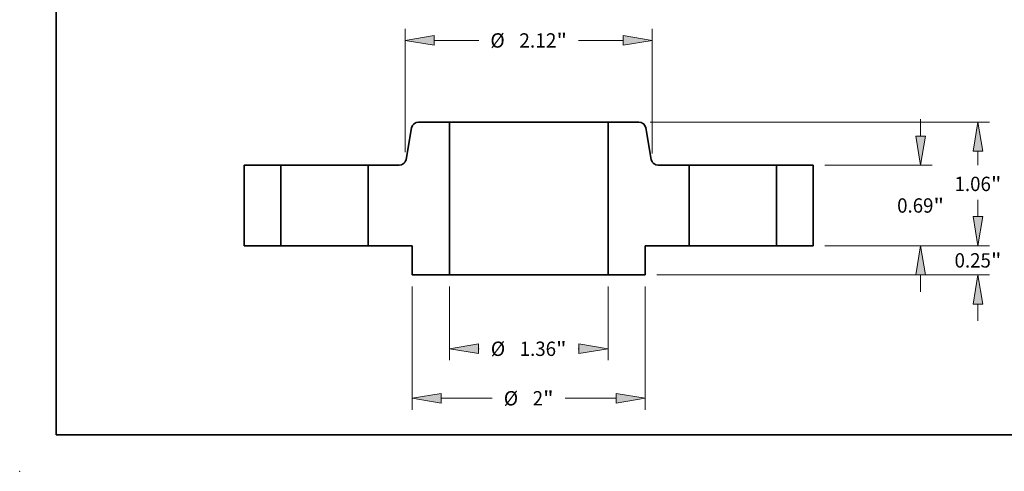
# Model space of a CAD drawing. Extents: x 0 to 10.8, y 0 to 8.3.
# Drawn here: x 0 to 6.8, y 0 to 3.1 of the extents above; entities that cross this region are included whole.
import ezdxf
from ezdxf.enums import TextEntityAlignment as Align

# ---------------------------------------------------------------- set-up
doc = ezdxf.new("R2010")
doc.units = 0
doc.header["$MEASUREMENT"] = 0
doc.layers.get('0').update_dxf_attribs({"lineweight": 13})
doc.layers.add('1', color=7, linetype='Continuous', lineweight=13)
doc.styles.get("Standard").update_dxf_attribs({"font": 'isocp.shx'})

# ---------------------------------------------------------------- blocks, each defined once
blk = doc.blocks.new('BLOCK15')
at = {"color": 7, "lineweight": 13, "ltscale": 0.015813}
for p, q in [((-0.68, -0.3484), (-0.68, -0.981)), ((0.68, -0.3484), (0.68, -0.981))]:
    blk.add_line(p, q, dxfattribs=at)
at = {"color": 7, "lineweight": 13, "ltscale": 0.000132722}
for p, q in [((-0.43, -0.8825), (-0.4247, -0.8825)), ((0.4247, -0.8825), (0.43, -0.8825))]:
    blk.add_line(p, q, dxfattribs=at)
at = {"color": 7, "lineweight": 13, "ltscale": 0.03937}
for points in [[(-0.43, -0.8409), (-0.68, -0.8825), (-0.43, -0.9242)], [(0.43, -0.9242), (0.68, -0.8825), (0.43, -0.8409)]]:
    blk.add_lwpolyline(points, close=True, dxfattribs=at)
for points in [[(-0.43, -0.8409), (-0.68, -0.8825), (-0.43, -0.8409), (-0.43, -0.9242)], [(0.43, -0.9242), (0.68, -0.8825), (0.43, -0.9242), (0.43, -0.8409)]]:
    blk.add_solid(points, dxfattribs=at)
for s, height, p, p2 in [('%%c', 0.12303, (-0.3247, -0.944), (-0.2017, -0.944)), ('1.36', 0.12303, (-0.0767, -0.944), (0.2345, -0.944)), ('"', 0.123, (0.2345, -0.944), (0.3247, -0.944))]:
    blk.add_text(s, height=height, dxfattribs=at).set_placement(p, p2, align=Align.FIT)
blk = doc.blocks.new('BLOCK16')
at = {"color": 7, "lineweight": 13, "ltscale": 0.03937}
for p, q in [((-1, -0.3484), (-1, -1.4051)), ((1, -0.3484), (1, -1.4051))]:
    blk.add_line(p, q, dxfattribs=at)
at = {"color": 7, "lineweight": 13, "ltscale": 0.010911}
for p, q in [((-0.75, -1.3067), (-0.3136, -1.3067)), ((0.3136, -1.3067), (0.75, -1.3067))]:
    blk.add_line(p, q, dxfattribs=at)
at = {"color": 7, "lineweight": 13, "ltscale": 0.03937}
for points in [[(-0.75, -1.265), (-1, -1.3067), (-0.75, -1.3484)], [(0.75, -1.3484), (1, -1.3067), (0.75, -1.265)]]:
    blk.add_lwpolyline(points, close=True, dxfattribs=at)
for points in [[(-0.75, -1.265), (-1, -1.3067), (-0.75, -1.265), (-0.75, -1.3484)], [(0.75, -1.3484), (1, -1.3067), (0.75, -1.3484), (0.75, -1.265)]]:
    blk.add_solid(points, dxfattribs=at)
for s, height, p, p2 in [('%%c', 0.12303, (-0.2136, -1.3682), (-0.0905, -1.3682)), ('2', 0.123, (0.0345, -1.3682), (0.1234, -1.3682)), ('"', 0.123, (0.1234, -1.3682), (0.2136, -1.3682))]:
    blk.add_text(s, height=height, dxfattribs=at).set_placement(p, p2, align=Align.FIT)
blk = doc.blocks.new('BLOCK17')
at = {"color": 7, "lineweight": 13, "ltscale": 0.03937}
for p, q in [((-1.06, 0.8023), (-1.06, 1.8575)), ((1.06, 0.7896), (1.06, 1.8575))]:
    blk.add_line(p, q, dxfattribs=at)
at = {"color": 7, "lineweight": 13, "ltscale": 0.00954}
for p, q in [((-0.81, 1.7591), (-0.4284, 1.7591)), ((0.4284, 1.7591), (0.81, 1.7591))]:
    blk.add_line(p, q, dxfattribs=at)
at = {"color": 7, "lineweight": 13, "ltscale": 0.03937}
for points in [[(-0.81, 1.8008), (-1.06, 1.7591), (-0.81, 1.7175)], [(0.81, 1.7175), (1.06, 1.7591), (0.81, 1.8008)]]:
    blk.add_lwpolyline(points, close=True, dxfattribs=at)
for points in [[(-0.81, 1.8008), (-1.06, 1.7591), (-0.81, 1.8008), (-0.81, 1.7175)], [(0.81, 1.7175), (1.06, 1.7591), (0.81, 1.7175), (0.81, 1.8008)]]:
    blk.add_solid(points, dxfattribs=at)
for s, height, p, p2 in [('%%c', 0.12303, (-0.3284, 1.6976), (-0.2054, 1.6976)), ('2.12', 0.12303, (-0.0804, 1.6976), (0.2382, 1.6976)), ('"', 0.123, (0.2382, 1.6976), (0.3284, 1.6976))]:
    blk.add_text(s, height=height, dxfattribs=at).set_placement(p, p2, align=Align.FIT)
blk = doc.blocks.new('BLOCK18')
at = {"color": 7, "lineweight": 13, "ltscale": 0.003593}
for p, q in [((3.8518, 0.25), (3.8518, 0.3937)), ((3.8518, -0.6437), (3.8518, -0.5))]:
    blk.add_line(p, q, dxfattribs=at)
at = {"color": 7, "lineweight": 13, "ltscale": 0.03937}
for p, q in [((2.5384, 0), (3.9502, 0)), ((1.0984, -0.25), (3.9502, -0.25))]:
    blk.add_line(p, q, dxfattribs=at)
for points in [[(3.8102, 0.25), (3.8518, 0), (3.8935, 0.25)], [(3.8935, -0.5), (3.8518, -0.25), (3.8102, -0.5)]]:
    blk.add_lwpolyline(points, close=True, dxfattribs=at)
for points in [[(3.8102, 0.25), (3.8518, 0), (3.8102, 0.25), (3.8935, 0.25)], [(3.8935, -0.5), (3.8518, -0.25), (3.8935, -0.5), (3.8102, -0.5)]]:
    blk.add_solid(points, dxfattribs=at)
for s, height, p, p2 in [('0.25', 0.12303, (3.6511, -0.1866), (3.9623, -0.1866)), ('"', 0.123, (3.9623, -0.1866), (4.0525, -0.1866))]:
    blk.add_text(s, height=height, dxfattribs=at).set_placement(p, p2, align=Align.FIT)
blk = doc.blocks.new('BLOCK19')
at = {"color": 7, "lineweight": 13, "ltscale": 0.003593}
for p, q in [((3.3597, 0.94), (3.3597, 1.0837)), ((3.3597, -0.3937), (3.3597, -0.25))]:
    blk.add_line(p, q, dxfattribs=at)
at = {"color": 7, "lineweight": 13, "ltscale": 0.03937}
for p, q in [((2.5384, 0.69), (3.4581, 0.69)), ((2.5384, 0), (3.4581, 0))]:
    blk.add_line(p, q, dxfattribs=at)
for points in [[(3.318, 0.94), (3.3597, 0.69), (3.4014, 0.94)], [(3.4014, -0.25), (3.3597, 0), (3.318, -0.25)]]:
    blk.add_lwpolyline(points, close=True, dxfattribs=at)
for points in [[(3.318, 0.94), (3.3597, 0.69), (3.318, 0.94), (3.4014, 0.94)], [(3.4014, -0.25), (3.3597, 0), (3.4014, -0.25), (3.318, -0.25)]]:
    blk.add_solid(points, dxfattribs=at)
for s, height, p, p2 in [('0.69', 0.12303, (3.159, 0.2835), (3.4701, 0.2835)), ('"', 0.123, (3.4701, 0.2835), (3.5604, 0.2835))]:
    blk.add_text(s, height=height, dxfattribs=at).set_placement(p, p2, align=Align.FIT)
blk = doc.blocks.new('BLOCK20')
at = {"color": 7, "lineweight": 13, "ltscale": 0.03937}
for p, q in [((1.0428, 1.06), (3.9502, 1.06)), ((2.5384, 0), (3.9502, 0))]:
    blk.add_line(p, q, dxfattribs=at)
at = {"color": 7, "lineweight": 13, "ltscale": 0.00296}
blk.add_line((3.8518, 0.6916), (3.8518, 0.81), dxfattribs=at)
at = {"color": 7, "lineweight": 13, "ltscale": 0.002964}
blk.add_line((3.8518, 0.25), (3.8518, 0.3686), dxfattribs=at)
at = {"color": 7, "lineweight": 13, "ltscale": 0.03937}
for points in [[(3.8935, 0.81), (3.8518, 1.06), (3.8102, 0.81)], [(3.8102, 0.25), (3.8518, 0), (3.8935, 0.25)]]:
    blk.add_lwpolyline(points, close=True, dxfattribs=at)
for points in [[(3.8935, 0.81), (3.8518, 1.06), (3.8935, 0.81), (3.8102, 0.81)], [(3.8102, 0.25), (3.8518, 0), (3.8102, 0.25), (3.8935, 0.25)]]:
    blk.add_solid(points, dxfattribs=at)
for s, height, p, p2 in [('1.06', 0.12303, (3.6511, 0.4686), (3.9623, 0.4686)), ('"', 0.123, (3.9623, 0.4686), (4.0525, 0.4686))]:
    blk.add_text(s, height=height, dxfattribs=at).set_placement(p, p2, align=Align.FIT)
blk = doc.blocks.new('BLOCK21')
at = {"color": 7, "lineweight": 5, "ltscale": 0.01725}
for p, q in [((-2.44, 0), (-2.44, 0.69)), ((-2.125, 0.69), (-2.125, 0))]:
    blk.add_line(p, q, dxfattribs=at)
at = {"color": 7, "lineweight": 5, "ltscale": 0.007875}
for p, q in [((-2.44, 0.69), (-2.125, 0.69)), ((-2.125, 0), (-2.44, 0))]:
    blk.add_line(p, q, dxfattribs=at)
blk = doc.blocks.new('BLOCK22')
at = {"color": 7, "lineweight": 5, "ltscale": 0.000110204}
for p, q in [((-1.0035, 1.0104), (-1.0026, 1.0147)), ((-1.0026, 1.0147), (-1.0013, 1.019)), ((-1.0589, 0.7191), (-1.0568, 0.7229))]:
    blk.add_line(p, q, dxfattribs=at)
at = {"color": 7, "lineweight": 5, "ltscale": 0.000110205}
for p, q in [((-1.0013, 1.019), (-0.9998, 1.0231)), ((-0.9998, 1.0231), (-0.9979, 1.0271)), ((-0.9813, 1.0473), (-0.9777, 1.0499)), ((-0.9488, 1.0598), (-0.9444, 1.06)), ((-1.1103, 0.69), (-1.1059, 0.6902)), ((-1.0808, 0.6978), (-1.0771, 0.7001)), ((-1.0771, 0.7001), (-1.0735, 0.7027)), ((-1.0568, 0.7229), (-1.055, 0.7269)), ((-1.0522, 0.7353), (-1.0513, 0.7396))]:
    blk.add_line(p, q, dxfattribs=at)
at = {"color": 7, "lineweight": 5, "ltscale": 0.000110206}
for p, q in [((-0.9979, 1.0271), (-0.9958, 1.0309)), ((-0.9958, 1.0309), (-0.9934, 1.0346)), ((-0.9777, 1.0499), (-0.9739, 1.0522)), ((-0.9739, 1.0522), (-0.97, 1.0543)), ((-0.9532, 1.0594), (-0.9488, 1.0598)), ((-1.1059, 0.6902), (-1.1016, 0.6906)), ((-1.0888, 0.694), (-1.0847, 0.6957)), ((-1.055, 0.7269), (-1.0534, 0.731)), ((-1.0534, 0.731), (-1.0522, 0.7353))]:
    blk.add_line(p, q, dxfattribs=at)
at = {"color": 7, "lineweight": 5, "ltscale": 0.000110209}
for p, q in [((-0.9934, 1.0346), (-0.9907, 1.0381)), ((-0.9618, 1.0574), (-0.9575, 1.0585)), ((-1.093, 0.6926), (-1.0888, 0.694))]:
    blk.add_line(p, q, dxfattribs=at)
at = {"color": 7, "lineweight": 5, "ltscale": 0.00011021}
blk.add_line((-0.9907, 1.0381), (-0.9878, 1.0414), dxfattribs=at)
at = {"color": 7, "lineweight": 5, "ltscale": 0.000110207}
for p, q in [((-0.9878, 1.0414), (-0.9846, 1.0445)), ((-0.9846, 1.0445), (-0.9813, 1.0473)), ((-0.97, 1.0543), (-0.966, 1.056)), ((-1.0847, 0.6957), (-1.0808, 0.6978)), ((-1.0735, 0.7027), (-1.0701, 0.7055))]:
    blk.add_line(p, q, dxfattribs=at)
at = {"color": 7, "lineweight": 5, "ltscale": 0.000110208}
for p, q in [((-0.966, 1.056), (-0.9618, 1.0574)), ((-0.9575, 1.0585), (-0.9532, 1.0594)), ((-1.1016, 0.6906), (-1.0972, 0.6915)), ((-1.0972, 0.6915), (-1.093, 0.6926)), ((-1.0701, 0.7055), (-1.067, 0.7086)), ((-1.067, 0.7086), (-1.064, 0.7119)), ((-1.064, 0.7119), (-1.0614, 0.7154)), ((-1.0614, 0.7154), (-1.0589, 0.7191))]:
    blk.add_line(p, q, dxfattribs=at)
at = {"color": 7, "lineweight": 5, "ltscale": 0.00661}
blk.add_line((-0.9444, 1.06), (-0.68, 1.06), dxfattribs=at)
at = {"color": 7, "lineweight": 5, "ltscale": 0.03937}
blk.add_line((-0.68, 1.06), (-0.68, -0.25), dxfattribs=at)
at = {"color": 7, "lineweight": 5, "ltscale": 0.006875}
blk.add_line((-1.0513, 0.7396), (-1.0035, 1.0104), dxfattribs=at)
at = {"color": 7, "lineweight": 5, "ltscale": 0.01725}
blk.add_line((-1.375, 0), (-1.375, 0.69), dxfattribs=at)
at = {"color": 7, "lineweight": 5, "ltscale": 0.006616}
blk.add_line((-1.375, 0.69), (-1.1103, 0.69), dxfattribs=at)
at = {"color": 7, "lineweight": 5, "ltscale": 0.009375}
blk.add_line((-1, 0), (-1.375, 0), dxfattribs=at)
at = {"color": 7, "lineweight": 5, "ltscale": 0.00625}
blk.add_line((-1, -0.25), (-1, 0), dxfattribs=at)
at = {"color": 7, "lineweight": 5, "ltscale": 0.008}
blk.add_line((-0.68, -0.25), (-1, -0.25), dxfattribs=at)
blk = doc.blocks.new('BLOCK23')
at = {"color": 7, "lineweight": 5, "ltscale": 0.03937}
blk.add_line((0.68, -0.25), (0.68, 1.06), dxfattribs=at)
at = {"color": 7, "lineweight": 5, "ltscale": 0.00661}
blk.add_line((0.68, 1.06), (0.9444, 1.06), dxfattribs=at)
at = {"color": 7, "lineweight": 5, "ltscale": 0.000110205}
for p, q in [((0.9444, 1.06), (0.9488, 1.0598)), ((0.9777, 1.0499), (0.9813, 1.0473)), ((0.9979, 1.0271), (0.9998, 1.0231)), ((0.9998, 1.0231), (1.0013, 1.019)), ((1.0513, 0.7396), (1.0522, 0.7353)), ((1.055, 0.7269), (1.0568, 0.7229)), ((1.0735, 0.7027), (1.0771, 0.7001)), ((1.0771, 0.7001), (1.0808, 0.6978)), ((1.1059, 0.6902), (1.1103, 0.69))]:
    blk.add_line(p, q, dxfattribs=at)
at = {"color": 7, "lineweight": 5, "ltscale": 0.000110206}
for p, q in [((0.9488, 1.0598), (0.9532, 1.0594)), ((0.97, 1.0543), (0.9739, 1.0522)), ((0.9739, 1.0522), (0.9777, 1.0499)), ((0.9934, 1.0346), (0.9958, 1.0309)), ((0.9958, 1.0309), (0.9979, 1.0271)), ((1.0522, 0.7353), (1.0534, 0.731)), ((1.0534, 0.731), (1.055, 0.7269)), ((1.0847, 0.6957), (1.0888, 0.694)), ((1.1016, 0.6906), (1.1059, 0.6902))]:
    blk.add_line(p, q, dxfattribs=at)
at = {"color": 7, "lineweight": 5, "ltscale": 0.000110208}
for p, q in [((0.9532, 1.0594), (0.9575, 1.0585)), ((0.9618, 1.0574), (0.966, 1.056)), ((1.0589, 0.7191), (1.0614, 0.7154)), ((1.0614, 0.7154), (1.064, 0.7119)), ((1.064, 0.7119), (1.067, 0.7086)), ((1.067, 0.7086), (1.0701, 0.7055)), ((1.093, 0.6926), (1.0972, 0.6915)), ((1.0972, 0.6915), (1.1016, 0.6906))]:
    blk.add_line(p, q, dxfattribs=at)
at = {"color": 7, "lineweight": 5, "ltscale": 0.000110209}
for p, q in [((0.9575, 1.0585), (0.9618, 1.0574)), ((0.9907, 1.0381), (0.9934, 1.0346)), ((1.0888, 0.694), (1.093, 0.6926))]:
    blk.add_line(p, q, dxfattribs=at)
at = {"color": 7, "lineweight": 5, "ltscale": 0.000110207}
for p, q in [((0.966, 1.056), (0.97, 1.0543)), ((0.9813, 1.0473), (0.9846, 1.0445)), ((0.9846, 1.0445), (0.9878, 1.0414)), ((1.0701, 0.7055), (1.0735, 0.7027)), ((1.0808, 0.6978), (1.0847, 0.6957))]:
    blk.add_line(p, q, dxfattribs=at)
at = {"color": 7, "lineweight": 5, "ltscale": 0.00011021}
blk.add_line((0.9878, 1.0414), (0.9907, 1.0381), dxfattribs=at)
at = {"color": 7, "lineweight": 5, "ltscale": 0.000110204}
for p, q in [((1.0013, 1.019), (1.0026, 1.0147)), ((1.0026, 1.0147), (1.0035, 1.0104)), ((1.0568, 0.7229), (1.0589, 0.7191))]:
    blk.add_line(p, q, dxfattribs=at)
at = {"color": 7, "lineweight": 5, "ltscale": 0.006875}
blk.add_line((1.0035, 1.0104), (1.0513, 0.7396), dxfattribs=at)
at = {"color": 7, "lineweight": 5, "ltscale": 0.006616}
blk.add_line((1.1103, 0.69), (1.375, 0.69), dxfattribs=at)
at = {"color": 7, "lineweight": 5, "ltscale": 0.01725}
blk.add_line((1.375, 0.69), (1.375, 0), dxfattribs=at)
at = {"color": 7, "lineweight": 5, "ltscale": 0.009375}
blk.add_line((1.375, 0), (1, 0), dxfattribs=at)
at = {"color": 7, "lineweight": 5, "ltscale": 0.00625}
blk.add_line((1, 0), (1, -0.25), dxfattribs=at)
at = {"color": 7, "lineweight": 5, "ltscale": 0.008}
blk.add_line((1, -0.25), (0.68, -0.25), dxfattribs=at)
blk = doc.blocks.new('BLOCK24')
at = {"color": 7, "lineweight": 5, "ltscale": 0.007875}
for p, q in [((2.125, 0.69), (2.44, 0.69)), ((2.44, 0), (2.125, 0))]:
    blk.add_line(p, q, dxfattribs=at)
at = {"color": 7, "lineweight": 5, "ltscale": 0.01725}
for p, q in [((2.125, 0), (2.125, 0.69)), ((2.44, 0.69), (2.44, 0))]:
    blk.add_line(p, q, dxfattribs=at)

msp = doc.modelspace()

# ---------------------------------------------------------------- linework, layer by layer
at = {"color": 7, "lineweight": 35, "ltscale": 0.005288}
for p, q in [((2.9468, 2.3937), (2.7353, 2.3937)), ((4.2464, 2.3937), (4.0348, 2.3937))]:
    msp.add_line(p, q, dxfattribs=at)
at = {"color": 7, "lineweight": 35, "ltscale": 0.03937}
for p, q in [((2.9468, 2.3937), (2.9468, 1.3457)), ((2.9468, 2.3937), (3.7517, 2.3937)), ((4.0348, 2.3937), (4.0348, 1.3457)), ((2.9468, 1.3457), (3.7517, 1.3457))]:
    msp.add_line(p, q, dxfattribs=at)
at = {"color": 7, "lineweight": 35, "ltscale": 0.00708}
for p, q in [((3.7517, 2.3937), (4.0348, 2.3937)), ((3.7517, 1.3457), (4.0348, 1.3457))]:
    msp.add_line(p, q, dxfattribs=at)
at = {"color": 7, "lineweight": 35, "ltscale": 0.0055}
for p, q in [((2.688, 2.354), (2.6498, 2.1373)), ((4.2936, 2.354), (4.3319, 2.1373))]:
    msp.add_line(p, q, dxfattribs=at)
at = {"color": 7, "lineweight": 35, "ltscale": 0.0138}
for p, q in [((1.5388, 2.0977), (1.5388, 1.5457)), ((1.7908, 2.0977), (1.7908, 1.5457)), ((2.3908, 2.0977), (2.3908, 1.5457)), ((4.5908, 2.0977), (4.5908, 1.5457)), ((5.1908, 2.0977), (5.1908, 1.5457)), ((5.4428, 2.0977), (5.4428, 1.5457))]:
    msp.add_line(p, q, dxfattribs=at)
at = {"color": 7, "lineweight": 35, "ltscale": 0.0063}
for p, q in [((1.7908, 2.0977), (1.5388, 2.0977)), ((5.4428, 2.0977), (5.1908, 2.0977)), ((1.7908, 1.5457), (1.5388, 1.5457)), ((5.4428, 1.5457), (5.1908, 1.5457))]:
    msp.add_line(p, q, dxfattribs=at)
at = {"color": 7, "lineweight": 35, "ltscale": 0.000918131}
for p, q in [((1.7908, 2.0977), (1.8276, 2.0977)), ((4.5908, 2.0977), (4.6276, 2.0977)), ((1.7908, 1.5457), (1.8276, 1.5457)), ((4.5908, 1.5457), (4.6276, 1.5457))]:
    msp.add_line(p, q, dxfattribs=at)
at = {"color": 7, "lineweight": 35, "ltscale": 0.014082}
for p, q in [((1.8276, 2.0977), (2.3908, 2.0977)), ((4.6276, 2.0977), (5.1908, 2.0977)), ((1.8276, 1.5457), (2.3908, 1.5457)), ((4.6276, 1.5457), (5.1908, 1.5457))]:
    msp.add_line(p, q, dxfattribs=at)
at = {"color": 7, "lineweight": 35, "ltscale": 0.005293}
for p, q in [((2.6026, 2.0977), (2.3908, 2.0977)), ((4.5908, 2.0977), (4.3791, 2.0977))]:
    msp.add_line(p, q, dxfattribs=at)
at = {"color": 7, "lineweight": 35, "ltscale": 0.0075}
for p, q in [((2.6908, 1.5457), (2.3908, 1.5457)), ((4.5908, 1.5457), (4.2908, 1.5457))]:
    msp.add_line(p, q, dxfattribs=at)
at = {"color": 7, "lineweight": 35, "ltscale": 0.005}
for p, q in [((2.6908, 1.5457), (2.6908, 1.3457)), ((4.2908, 1.5457), (4.2908, 1.3457))]:
    msp.add_line(p, q, dxfattribs=at)
at = {"color": 7, "lineweight": 35, "ltscale": 0.0064}
for p, q in [((2.9468, 1.3457), (2.6908, 1.3457)), ((4.2908, 1.3457), (4.0348, 1.3457))]:
    msp.add_line(p, q, dxfattribs=at)
at = {"color": 7, "lineweight": 35, "ltscale": 0.03937}
for points in [[(2.7353, 2.3937, 0.363969), (2.688, 2.354)], [(4.2936, 2.354, 0.363969), (4.2464, 2.3937)], [(2.6026, 2.0977, 0.363969), (2.6498, 2.1373)], [(4.3319, 2.1373, 0.363969), (4.3791, 2.0977)]]:
    msp.add_lwpolyline(points, format="xyb", dxfattribs=at)
at = {"color": 7, "lineweight": 5, "ltscale": 0.03937}
msp.add_point((0, 0), dxfattribs=at)
at = {"layer": '1', "color": 7, "lineweight": 35, "ltscale": 0.03937}
for q in [(0.25, 8.25), (10.75, 0.25)]:
    msp.add_line((0.25, 0.25), q, dxfattribs=at)

# ---------------------------------------------------------------- block references
at = {"lineweight": 0, "xscale": 0.8, "yscale": 0.8, "zscale": 0.8}
for name in ['BLOCK17', 'BLOCK22', 'BLOCK23', 'BLOCK20', 'BLOCK19', 'BLOCK21', 'BLOCK24', 'BLOCK18', 'BLOCK16', 'BLOCK15']:
    msp.add_blockref(name, (3.4908, 1.5457), dxfattribs=at)

doc.saveas('drawing.dxf')
